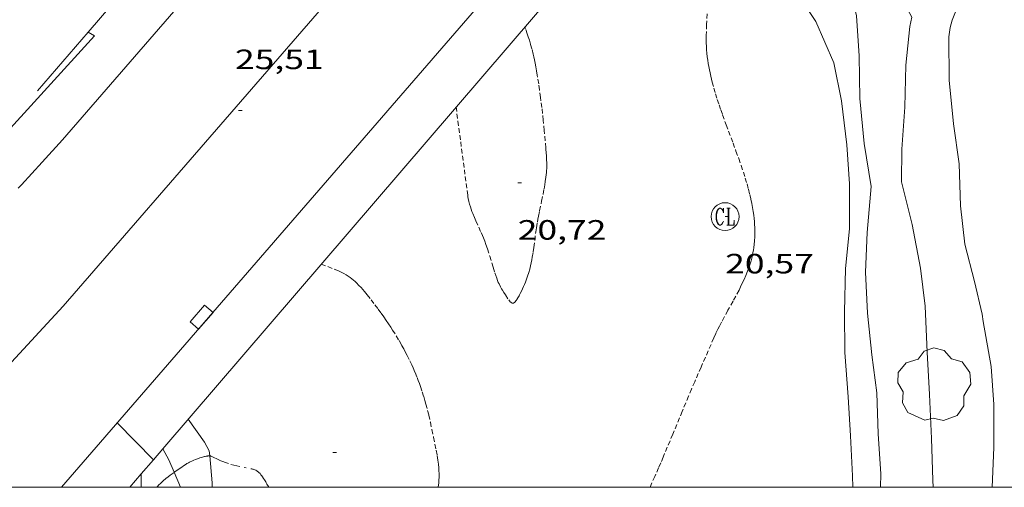
# Model space of a CAD drawing. Units: inches. Extents: x 451000 to 452018, y 4597998 to 4598513.
# Drawn here: x 451730 to 451783, y 4598000 to 4598025 of the extents above; entities that cross this region are included whole.
import ezdxf
from ezdxf.enums import TextEntityAlignment as Align

# ---------------------------------------------------------------- set-up
doc = ezdxf.new("R2010")
doc.units = ezdxf.units.IN
doc.header["$MEASUREMENT"] = 0
doc.linetypes.add('TRAZO_Y_PUNTO', pattern=[1, 0.5, -0.25, 0, -0.25])
doc.linetypes.add('TRAZOS2', pattern=[0.375, 0.25, -0.125])
for name, color, linetype, lineweight in [('ARBRE', 7, 'Continuous', 0), ('BARANA', 7, 'Continuous', 0), ('BARDISSA i BROLLA', 7, 'Continuous', 0), ('CORBA DE NIVELL', 7, 'Continuous', 0), ('COTA ALTIMETRICA', 7, 'Continuous', 0), ('COTA ALTIMETRICA SINGULAR', 7, 'Continuous', 0), ('EIX VIA URBANA PAVIMENTADA', 7, 'Continuous', 0), ('EMBORNAL', 7, 'Continuous', 0), ('LIMIT DE PAVIMENT', 7, 'Continuous', 0), ('MARC FULL', 7, 'Continuous', 0), ('PONT i PAS ELEVAT', 7, 'Continuous', 0), ('RAMBLA INUNDABLE', 7, 'Continuous', 0), ('REGISTRE CLAVEGUERAM', 7, 'Continuous', 0), ('VORERA', 7, 'Continuous', 0)]:
    doc.layers.add(name, color=color, linetype=linetype, lineweight=lineweight)
doc.styles.add('Style-Arial', font='ARIAL.TTF')
doc.linetypes.add('barana', pattern='A,3.4,-0.6,[8,dgnlstyle-mataro.shx,S=0.00644,R=0,X=0,Y=0],-0.6,3.4', length=8)

# ---------------------------------------------------------------- blocks, each defined once
blk = doc.blocks.new('RCLAVC')
at = {"color": 0, "linetype": 'ByBlock', "lineweight": -2, "flags": 128}
for points in [[(-0.158, 0.43), (-0.122, 0.26), (-0.122, 0.6), (-0.158, 0.43), (-0.228, 0.544), (-0.332, 0.6), (-0.402, 0.6), (-0.508, 0.544), (-0.578, 0.43), (-0.612, 0.316), (-0.648, 0.146), (-0.648, -0.146), (-0.612, -0.316), (-0.578, -0.43), (-0.508, -0.544), (-0.402, -0.6), (-0.332, -0.6), (-0.228, -0.544), (-0.158, -0.43), (-0.122, -0.316)], [(-0.402, 0.6), (-0.472, 0.544), (-0.542, 0.43), (-0.578, 0.316), (-0.612, 0.146), (-0.612, -0.146), (-0.578, -0.316), (-0.542, -0.43), (-0.472, -0.544), (-0.402, -0.6)], [(0.122, 0.6), (0.368, 0.6)], [(0.226, 0.6), (0.226, -0.6)], [(0.262, 0.6), (0.262, -0.6)], [(0.122, -0.6), (0.648, -0.6), (0.648, -0.26), (0.612, -0.6)]]:
    blk.add_lwpolyline(points, dxfattribs=at)
at = {"color": 0, "linetype": 'ByBlock', "lineweight": -2}
blk.add_circle((-0.001401012718677521, -0.0007607361078262329), 1, dxfattribs=at)
blk = doc.blocks.new('COTA')
at = {"color": 0, "linetype": 'ByBlock', "lineweight": -2}
blk.add_line((0, 0), (0.2, 0), dxfattribs=at)
blk = doc.blocks.new('ARBRE')
at = {"color": 0, "linetype": 'ByBlock', "lineweight": -2, "flags": 128}
blk.add_lwpolyline([(-0.507, -1.872), (-1.415, -1.448), (-1.697, -0.9400000000000001), (-1.675, -0.342), (-1.951, 0.138), (-1.943, 0.686), (-1.511, 1.208), (-0.871, 1.406), (-0.543, 1.846), (-0.027, 2.012), (0.541, 1.882), (0.933, 1.428), (1.495, 1.262), (1.921, 0.6940000000000001), (1.969, 0.068), (1.593, -0.562), (1.593, -1.098), (1.229, -1.618), (0.505, -1.886), (-0.049, -1.762), (-0.507, -1.872)], dxfattribs=at)
blk = doc.blocks.new('EMBORN')
at = {"color": 0, "linetype": 'ByBlock', "lineweight": -2, "flags": 128}
blk.add_lwpolyline([(0, 0), (1.2, 0), (1.2, 0.6), (0, 0.6)], close=True, dxfattribs=at)

msp = doc.modelspace()

# ---------------------------------------------------------------- linework, layer by layer
at = {"layer": 'BARANA', "color": 7, "linetype": 'barana', "lineweight": 0}
for points, elevation in [([(451768.9729539048, 4598038.5739268), (451737.6278087179, 4598002.067234609)], 27.19735194790919), ([(451735.6137102427, 4598026.770803276), (451733.6091825958, 4598024.446445868)], 25.39447101189594), ([(451733.6091825958, 4598024.446445868), (451730.8937171049, 4598021.297717867)], 25.22568603213805), ([(451737.6278087179, 4598002.067234609), (451737.125273819, 4598001.481948219)], 24.67583241977438), ([(451737.125273819, 4598001.481948219), (451736.4705658526, 4598000.719430705)], 24.63540665196923), ([(451736.4705658526, 4598000.719430705), (451735.8528528103, 4598000)], 24.58273951922487)]:
    msp.add_lwpolyline(points, dxfattribs=dict(at, elevation=elevation))
at = {"layer": 'BARDISSA i BROLLA', "color": 3, "linetype": 'TRAZO_Y_PUNTO', "lineweight": 0}
for points in [[(451738.2434140567, 4598000.807361979, 24.59391618884549), (451738.54057503, 4598001.01062839, 24.56003807782401), (451738.843577078, 4598001.218626414, 24.52503802356001), (451738.8815773342, 4598001.244626166, 24.52203801890881), (451738.9225775875, 4598001.269625895, 24.52203801890881), (451738.9655778438, 4598001.294625605, 24.52403802200961), (451739.0105780957, 4598001.318625302, 24.5290380297616), (451739.0565783491, 4598001.34262499, 24.53403803751361), (451739.1025785949, 4598001.365624676, 24.5410380483664), (451739.1965790745, 4598001.409624032, 24.5580380747232), (451739.2895795298, 4598001.45062339, 24.57703810418081), (451739.3795799501, 4598001.487622763, 24.5970381351888), (451739.5505807007, 4598001.551621566, 24.63603819565441), (451739.6245810052, 4598001.576621043, 24.65303822201121), (451739.6935812791, 4598001.598620554, 24.6690382468176), (451739.756581521, 4598001.617620105, 24.68203826697281), (451739.8135817308, 4598001.633619697, 24.69403828557761), (451739.8655819176, 4598001.647619325, 24.70503830263201), (451739.9125820739, 4598001.658618985, 24.71303831503521), (451739.9555822089, 4598001.667618672, 24.72003832588801), (451739.9925823194, 4598001.674618402, 24.72503833364), (451740.02658241, 4598001.679618152, 24.72903833984161), (451740.0565824868, 4598001.683617932, 24.73203834449281), (451740.0835825514, 4598001.686617731, 24.73303834604321), (451740.1285826364, 4598001.688617392, 24.73403834759361), (451740.1481766754, 4598001.687497584, 24.73235885781182)], [(451740.1481766754, 4598001.687497584, 24.73235885781182), (451740.1635826755, 4598001.686617124, 24.73103834294241), (451740.189582693, 4598001.683616922, 24.72503833364), (451740.2085826769, 4598001.677616769, 24.71903832433761), (451740.2235826547, 4598001.671616646, 24.71103831193441), (451740.6935816231, 4598001.43961272, 24.70303829953121)], [(451740.6935816231, 4598001.43961272, 24.11103738169441), (451741.2755809396, 4598001.23060798, 23.9570371429328), (451742.3705808314, 4598000.992599302, 23.68503672122401), (451742.4105808478, 4598000.986598989, 23.67503670572), (451742.4485808536, 4598000.979598691, 23.66303668711521), (451742.4835808396, 4598000.970598411, 23.6510366685104), (451742.5165808225, 4598000.961598147, 23.63703664680481), (451742.576580741, 4598000.938597655, 23.60903660339361), (451742.6305806275, 4598000.912597205, 23.5790365568816), (451742.6775804879, 4598000.884596805, 23.5490365103696), (451742.7205803269, 4598000.854596433, 23.51903646385761), (451742.7585801582, 4598000.824596098, 23.49003641889601), (451742.7925799833, 4598000.794595793, 23.46103637393441), (451742.8535796074, 4598000.732595235, 23.405036287112), (451742.9035792373, 4598000.673594763, 23.355036209592), (451742.9465788867, 4598000.618594352, 23.31003613982401), (451742.9825785632, 4598000.568594002, 23.2710360793584), (451743.043577952, 4598000.475593395, 23.20403597548161), (451743.0885774755, 4598000.403592941, 23.15603590106241), (451743.1565767235, 4598000.29059225, 23.0880357956352), (451743.1905763437, 4598000.233591904, 23.0580357491232), (451743.2255759579, 4598000.175591548, 23.0290357041616), (451743.3055750728, 4598000.042590735, 22.9660356064864), (451743.3301184554, 4598000, 22.94654501662671)], [(451737.3113654517, 4598000, 24.71613470616551), (451737.339565755, 4598000.033635988, 24.71103831193441), (451737.4205665635, 4598000.123635513, 24.69903829332961), (451737.4995673005, 4598000.20463504, 24.68703827472481), (451737.5765679814, 4598000.27863457, 24.67603825767041), (451737.649568603, 4598000.34563412, 24.6660382421664), (451737.7905697396, 4598000.466633238, 24.64703821270881), (451737.9175707105, 4598000.568632432, 24.63203818945281), (451738.0315715398, 4598000.654631701, 24.61803816774721), (451738.2335729607, 4598000.800630394, 24.59503813208801), (451738.2434140567, 4598000.807361979, 24.59391618884549)]]:
    msp.add_polyline3d(points, dxfattribs=at)
at = {"layer": 'CORBA DE NIVELL', "color": 30, "linetype": 'Continuous', "lineweight": 0}
for points, elevation in [([(451772.1390922539, 4598031.318866262), (451773.257845782, 4598029.600409299), (451774.3588333383, 4598027.735398054), (451774.9138157989, 4598025.310390082), (451775.0577997469, 4598023.165385664), (451775.0907824074, 4598020.87338186), (451775.3207645008, 4598018.466376383), (451775.6937474988, 4598016.149369962), (451775.492728408, 4598013.674367649), (451775.3897122158, 4598011.561365154), (451775.4936955934, 4598009.349360935), (451775.742678991, 4598007.110355577), (451776.0026638851, 4598005.066350434), (451776.0796472967, 4598002.864346436), (451776.2126312352, 4598000.720342102), (451776.1947898197, 4598000)], 22.0000341088), ([(451771.5878215912, 4598026.753417555), (451772.7178101484, 4598025.014406285), (451773.6917947534, 4598022.786395442), (451774.1047800214, 4598020.760389166), (451774.3937625173, 4598018.394383307), (451774.5417468584, 4598016.300378936), (451774.5387284692, 4598013.877375202), (451774.3127119422, 4598011.745373612), (451774.2586942402, 4598009.423370421), (451774.2866776821, 4598007.235366818), (451774.4636598526, 4598004.849361775), (451774.590644275, 4598002.770357588), (451774.6986280457, 4598000.609353418), (451774.7105882842, 4598000)], 21.0000325584), ([(451777.5590930957, 4598025.840560939), (451777.8828199543, 4598025.251367465), (451777.7768159658, 4598024.747367486), (451777.5607998868, 4598022.672365909), (451777.5167826177, 4598020.405362727), (451777.3437652775, 4598018.155360552), (451777.3287519836, 4598016.406357953), (451777.9047354101, 4598014.104350015), (451778.348718374, 4598011.768343024), (451778.5977032587, 4598009.725337967), (451778.7096847593, 4598007.264333302), (451778.8416676644, 4598004.984328767), (451778.9466498599, 4598002.616324297), (451779.0196330908, 4598000.391320294), (451779.0389801687, 4598000)], 23.00003565920001), ([(451780.0637531368, 4598025.81868844), (451780.2358257344, 4598025.532350046), (451780.0548221153, 4598025.092350737), (451779.9378188686, 4598024.688350998), (451779.8778149742, 4598024.187350676), (451779.8977973262, 4598021.857346912), (451780.1177799428, 4598019.521341622), (451780.4287641421, 4598017.375335935), (451780.5007470755, 4598015.111331878), (451780.7347317852, 4598013.048326904), (451781.2487173767, 4598011.044319898), (451781.6587047797, 4598009.300314082), (451781.7257018333, 4598008.898312951), (451782.1446841818, 4598006.486306033), (451782.2916689615, 4598004.450301761), (451782.2906513948, 4598002.135298179), (451782.2049490443, 4598000)], 24.0000372096), ([(451738.2434140567, 4598000.807361979), (451737.9605776743, 4598001.477633515), (451737.6278087179, 4598002.067234609)], 22.0000341088), ([(451740.2769865339, 4598000), (451740.2815718261, 4598000.232613974), (451740.1481766754, 4598001.687497584)], 21.0000325584), ([(451736.4578619805, 4598000), (451736.4705658526, 4598000.719430705)], 23.00003565920001), ([(451738.5840988825, 4598000), (451738.2434140567, 4598000.807361979)], 22.0000341088)]:
    msp.add_lwpolyline(points, dxfattribs=dict(at, elevation=elevation))
at = {"layer": 'CORBA DE NIVELL', "color": 30, "linetype": 'Continuous', "lineweight": 0, "flags": 128}
for points, elevation in [([(451740.1481766754, 4598001.687497584), (451740.1225847364, 4598001.966617869), (451739.8635877796, 4598002.420620538), (451738.999595879, 4598003.664629023)], 21.0000325584), ([(451737.6278087179, 4598002.067234609), (451737.6275816346, 4598002.067636956)], 22.0000341088), ([(451736.4705658526, 4598000.719430705), (451736.4705696127, 4598000.719643645)], 23.00003565920001)]:
    msp.add_lwpolyline(points, dxfattribs=dict(at, elevation=elevation))
at = {"layer": 'EIX VIA URBANA PAVIMENTADA', "color": 1, "linetype": 'Continuous', "lineweight": 20}
msp.add_polyline3d([(451723.285905404, 4598000, 24.43175755241152), (451732.2746315091, 4598009.734689459, 24.5810381103824), (451760.1589185501, 4598041.867527706, 26.38104090110241), (451795.6341787543, 4598082.088207548, 28.92703767349383)], dxfattribs=at)
at = {"layer": 'LIMIT DE PAVIMENT', "color": 1, "linetype": 'Continuous', "lineweight": 20, "elevation": 24.40006089042733, "flags": 128}
msp.add_lwpolyline([(451737.125273819, 4598001.481948219), (451735.1835884119, 4598003.460657665)], dxfattribs=at)
at = {"layer": 'LIMIT DE PAVIMENT', "color": 1, "linetype": 'Continuous', "lineweight": 20, "elevation": 24.40003782993881}
msp.add_lwpolyline([(451737.1255764076, 4598001.481639861), (451737.125273819, 4598001.481948219)], dxfattribs=at)
at = {"layer": 'MARC FULL', "color": 0, "linetype": 'Continuous'}
msp.add_lwpolyline([(452000, 4598000), (451000, 4598000)], dxfattribs=at)
at = {"layer": 'PONT i PAS ELEVAT', "color": 1, "linetype": 'Continuous', "lineweight": 20}
for points, elevation in [([(451737.6278087179, 4598002.067234609), (451768.9729539048, 4598038.5739268)], 24.67583241986169), ([(451735.6137102427, 4598026.770803276), (451733.6091825958, 4598024.446445868)], 25.39447101189594), ([(451737.125273819, 4598001.481948219), (451737.6278087179, 4598002.067234609)], 24.63540665205654), ([(451736.4705658526, 4598000.719430705), (451737.125273819, 4598001.481948219)], 24.58273951931218), ([(451735.8528528103, 4598000), (451736.4705658526, 4598000.719430705)], 24.53304839522505)]:
    msp.add_lwpolyline(points, dxfattribs=dict(at, elevation=elevation))
at = {"layer": 'PONT i PAS ELEVAT', "color": 1, "linetype": 'Continuous', "lineweight": 20, "elevation": 25.22568603213805, "flags": 128}
msp.add_lwpolyline([(451733.6091825958, 4598024.446445868), (451730.8937171049, 4598021.297717867)], dxfattribs=at)
at = {"layer": 'RAMBLA INUNDABLE', "color": 5, "linetype": 'TRAZOS2', "lineweight": 0}
for points in [[(451766.8768042339, 4598025.428451247, 20.655032023512), (451766.8527997732, 4598024.845450525, 20.65003201576), (451766.8337953353, 4598024.264449768, 20.645032008008), (451766.8307938284, 4598024.066449484, 20.64303200490721), (451766.833792361, 4598023.87244916, 20.64103200180641), (451766.8407909151, 4598023.680448809, 20.6390319987056), (451766.8537895088, 4598023.492448418, 20.63803199715521), (451766.8707881238, 4598023.306448002, 20.6360319940544), (451766.8907867664, 4598023.123447566, 20.6340319909536), (451766.9147854378, 4598022.943447106, 20.63203198785281), (451766.9427841382, 4598022.766446618, 20.6310319863024), (451766.9727828569, 4598022.59144612, 20.6290319832016), (451767.005781603, 4598022.419445602, 20.62703198010081), (451767.040780375, 4598022.250445075, 20.625031977), (451767.0777791652, 4598022.083444535, 20.6240319754496), (451767.1167779813, 4598021.919443985, 20.6220319723488), (451767.1577768233, 4598021.758443424, 20.620031969248), (451767.2437745438, 4598021.440442278, 20.6170319645968), (451767.3347723479, 4598021.132441112, 20.6140319599456), (451767.427770231, 4598020.834439944, 20.6110319552944), (451767.5227681855, 4598020.545438774, 20.60803195064321), (451767.6187662174, 4598020.266437613, 20.605031945992), (451767.7137643084, 4598019.995436473, 20.6020319413408), (451767.9057606227, 4598019.470434202, 20.5960319320384), (451768.2737537423, 4598018.488429887, 20.58603191653441), (451768.4337507352, 4598018.059428007, 20.58203191033281), (451768.579747919, 4598017.658426278, 20.57703190258081), (451768.7117452707, 4598017.282424693, 20.57403189792961), (451768.8307427844, 4598016.930423245, 20.570031891728), (451768.9347404418, 4598016.600421944, 20.5670318870768), (451769.0267382474, 4598016.292420768, 20.5640318824256), (451769.1067361787, 4598016.003419713, 20.5610318777744), (451769.1757342294, 4598015.73241877, 20.5580318731232), (451769.2347324012, 4598015.47941793, 20.55603187002241), (451769.283730679, 4598015.24241719, 20.5530318653712), (451769.3247290581, 4598015.020416535, 20.55103186227041), (451769.3577275386, 4598014.813415964, 20.5490318591696), (451769.384726101, 4598014.618415457, 20.54803185761921), (451769.4057247526, 4598014.436415016, 20.5460318545184), (451769.4207234783, 4598014.265414637, 20.54503185296801), (451769.431722289, 4598014.106414306, 20.5430318498672), (451769.4397211632, 4598013.956414014, 20.54203184831681), (451769.4427201056, 4598013.816413774, 20.5410318467664), (451769.4437191132, 4598013.685413563, 20.54003184521601), (451769.4427181784, 4598013.56241338, 20.53903184366561), (451769.4387172921, 4598013.44641323, 20.5380318421152), (451769.4267156421, 4598013.231412988, 20.53603183901441), (451769.4097141817, 4598013.042412824, 20.53403183591361), (451769.3887129048, 4598012.878412729, 20.5330318343632), (451769.3677117797, 4598012.734412665, 20.5320318328128), (451769.3457107895, 4598012.608412637, 20.53103183126241), (451769.3237099207, 4598012.498412632, 20.53003182971201), (451769.2797083957, 4598012.30641267, 20.5290318281616), (451769.2427072458, 4598012.162412726, 20.5280318266112), (451769.2117063858, 4598012.055412796, 20.5270318250608)], [(451757.7567650329, 4598022.125515324, 20.53103183126241), (451757.7167667312, 4598022.357515987, 20.5320318328128), (451757.6747684188, 4598022.588516664, 20.5330318343632), (451757.6387697742, 4598022.774517225, 20.535031837464), (451757.6027710311, 4598022.947517767, 20.5380318421152), (451757.5677722136, 4598023.110518286, 20.5430318498672), (451757.5317733035, 4598023.261518792, 20.54803185761921), (451757.4607753483, 4598023.545519772, 20.56003187622401), (451757.3927771093, 4598023.791520669, 20.57103189327841), (451757.3297786355, 4598024.005521479, 20.58203191033281), (451757.2707799629, 4598024.192522217, 20.5910319242864), (451757.2167811083, 4598024.354522877, 20.5990319366896), (451757.1177830945, 4598024.636524065, 20.6110319552944), (451757.0837837246, 4598024.726524463, 20.6140319599456)], [(451753.389745356, 4598020.424545821, 20.49303177234721), (451753.4907397081, 4598019.659543869, 20.49303177234721), (451754.0157103313, 4598015.680533716, 20.49303177234721), (451754.0287096913, 4598015.593533483, 20.49303177234721), (451754.0427090757, 4598015.509533246, 20.4920317707968), (451754.0777079083, 4598015.348532732, 20.49003176769601), (451754.1167068382, 4598015.199532204, 20.4860317614944), (451754.1577058547, 4598015.061531679, 20.4820317552928), (451754.2007049426, 4598014.932531154, 20.47803174909121), (451754.2447041003, 4598014.812530634, 20.47303174133921), (451754.2877033171, 4598014.700530133, 20.4680317335872), (451754.3737018647, 4598014.491529156, 20.45803171808321), (451754.4527006138, 4598014.310528276, 20.4480317025792), (451754.7396962559, 4598013.677525118, 20.41203164676481), (451754.8096951655, 4598013.519524341, 20.40303163281121), (451754.8596943326, 4598013.399523777, 20.39703162350881), (451754.9306930769, 4598013.219522959, 20.3890316111056), (451754.9966917983, 4598013.037522175, 20.3810315987024), (451755.0716902073, 4598012.812521257, 20.3720315847488), (451755.1956873874, 4598012.415519701, 20.3570315614928), (451755.3776831321, 4598011.817517393, 20.335031527384), (451755.4726810183, 4598011.519516211, 20.32503151188), (451755.5216799714, 4598011.371515609, 20.32103150567841), (451755.5736789291, 4598011.223514985, 20.3170314994768), (451755.6176781096, 4598011.10651447, 20.315031496376), (451755.6596774159, 4598011.006513996, 20.3130314932752), (451755.6986768238, 4598010.920513568, 20.3130314932752), (451755.7716758065, 4598010.771512782, 20.3130314932752), (451755.8316750649, 4598010.661512156, 20.3140314948256), (451755.8806745187, 4598010.579511657, 20.3140314948256), (451755.9576737048, 4598010.456510883, 20.31603149792641), (451756.0416728866, 4598010.331510051, 20.3170314994768), (451756.2196711442, 4598010.065508287, 20.320031504128), (451756.2646707587, 4598010.005507853, 20.32103150567841), (451756.2986705155, 4598009.966507534, 20.32203150722881), (451756.3246703586, 4598009.940507297, 20.3230315087792), (451756.3436702666, 4598009.924507129, 20.3230315087792), (451756.3716701507, 4598009.903506884, 20.32403151032961), (451756.4006700818, 4598009.888506641, 20.32503151188), (451756.4136700716, 4598009.884506536, 20.32503151188), (451756.4266700766, 4598009.882506435, 20.3260315134304), (451756.4526701321, 4598009.88450624, 20.32703151498081), (451756.4776702392, 4598009.893506064, 20.3280315165312), (451756.5006703734, 4598009.90650591, 20.33003151963201), (451756.522670529, 4598009.922505768, 20.3310315211824), (451756.5436707057, 4598009.941505637, 20.33203152273281), (451756.5636708885, 4598009.961505517, 20.33303152428321), (451756.5996712781, 4598010.005505311, 20.33603152893441), (451756.631671654, 4598010.048505136, 20.3380315320352), (451756.6586720069, 4598010.089504994, 20.3390315335856), (451756.7066726656, 4598010.166504749, 20.34203153823681), (451756.7736736799, 4598010.286504428, 20.3460315444384), (451756.8046741681, 4598010.344504282, 20.34803154753921), (451756.8346746243, 4598010.398504139, 20.3490315490896), (451756.9036757177, 4598010.528503817, 20.35103155219041), (451756.9666767714, 4598010.654503534, 20.35303155529121), (451757.0226777839, 4598010.776503298, 20.355031558392), (451757.0746787599, 4598010.894503086, 20.3570315614928), (451757.1206796961, 4598011.008502914, 20.35803156304321), (451757.163680605, 4598011.11950276, 20.35903156459361), (451757.2016814758, 4598011.226502637, 20.360031566144), (451757.2366823192, 4598011.330502533, 20.3610315676944), (451757.2986839404, 4598011.531502374, 20.3630315707952), (451757.349685446, 4598011.719502279, 20.3640315723456), (451757.3926868556, 4598011.896502227, 20.36503157389601), (451757.4296881725, 4598012.062502204, 20.3660315754464), (451757.4606894042, 4598012.21850221, 20.3670315769968), (451757.4876905463, 4598012.36350223, 20.36803157854721), (451757.532692695, 4598012.637502314, 20.3690315800976), (451757.5676945702, 4598012.87750242, 20.3690315800976), (451757.6787011159, 4598013.717502881, 20.37303158629921), (451757.7087027634, 4598013.92850298, 20.3750315894), (451757.7587052461, 4598014.245503092, 20.37703159250081), (451757.7867064885, 4598014.403503125, 20.3790315956016), (451757.8167077414, 4598014.562503143, 20.3810315987024), (451757.8767100499, 4598014.854503141, 20.38503160490401), (451757.9867140977, 4598015.365503098, 20.39303161730721), (451758.0667171202, 4598015.747503083, 20.4010316297104), (451758.1227193922, 4598016.035503105, 20.4070316390128), (451758.16072109, 4598016.251503152, 20.41203164676481), (451758.1857223656, 4598016.414503215, 20.4160316529664), (451758.2197242696, 4598016.658503335, 20.4220316622688), (451758.246726178, 4598016.904503511, 20.42903167312161), (451758.2537268187, 4598016.987503587, 20.43203167777281), (451758.2617280147, 4598017.143503768, 20.4410316917264), (451758.2637290573, 4598017.280503966, 20.4510317072304), (451758.2627299663, 4598017.400504159, 20.46103172273441), (451758.2557315413, 4598017.609504537, 20.48003175219201), (451758.24773272, 4598017.76650484, 20.49303177234721), (451758.2307344843, 4598018.002505335, 20.5090317971536), (451758.2207353566, 4598018.119505593, 20.5140318049056), (451758.211736238, 4598018.237505843, 20.5170318095568), (451758.1807389897, 4598018.606506651, 20.520031814208), (451758.1307431157, 4598019.160507889, 20.5230318188592), (451758.0757472339, 4598019.714509165, 20.52503182196001), (451758.0367499125, 4598020.075510021, 20.5260318235104), (451758.0007522468, 4598020.390510783, 20.5270318250608), (451757.9317563205, 4598020.94151216, 20.5280318266112), (451757.8757593598, 4598021.353513225, 20.5290318281616), (451757.8297616331, 4598021.662514051, 20.53003182971201), (451757.7567650329, 4598022.125515324, 20.53103183126241)], [(451746.1466701181, 4598011.988587699, 20.33303152428321), (451747.072668754, 4598011.6195801, 20.33303152428321), (451747.1496686306, 4598011.587579467, 20.33303152428321), (451747.2226684934, 4598011.554578861, 20.33303152428321), (451747.2916683348, 4598011.519578285, 20.33303152428321), (451747.3576681716, 4598011.484577729, 20.33303152428321), (451747.4826678039, 4598011.410576666, 20.33303152428321), (451747.5966674192, 4598011.336575686, 20.33303152428321), (451747.6996670098, 4598011.261574788, 20.33303152428321), (451747.7946665956, 4598011.187573953, 20.33303152428321), (451747.8816661842, 4598011.115573181, 20.33303152428321), (451747.9616657771, 4598011.045572465, 20.33303152428321), (451748.0346653743, 4598010.977571807, 20.33303152428321), (451748.1696645744, 4598010.844570575, 20.33303152428321), (451748.283663833, 4598010.723569524, 20.33303152428321), (451748.381663158, 4598010.614568611, 20.33303152428321), (451748.4656625447, 4598010.516567821, 20.33303152428321), (451748.6096614476, 4598010.342566459, 20.33303152428321), (451748.8206597414, 4598010.074564442, 20.33303152428321), (451749.0276580136, 4598009.804562453, 20.33303152428321), (451749.2016565231, 4598009.572560773, 20.33303152428321), (451749.3616551246, 4598009.355559222, 20.33303152428321), (451749.5076537955, 4598009.150557796, 20.33303152428321), (451749.6416525389, 4598008.957556481, 20.33303152428321), (451749.7636513547, 4598008.776555275, 20.33303152428321), (451749.87665024, 4598008.606554154, 20.33303152428321), (451749.9806491797, 4598008.445553116, 20.33303152428321), (451750.1696471737, 4598008.142551212, 20.33303152428321), (451750.3286453867, 4598007.87454959, 20.33303152428321), (451750.4636437977, 4598007.637548199, 20.33303152428321), (451750.5786423902, 4598007.428547002, 20.33303152428321), (451750.676641146, 4598007.244545973, 20.33303152428321), (451750.759640038, 4598007.081545091, 20.33303152428321), (451750.9016380729, 4598006.793543566, 20.33303152428321), (451751.0036365694, 4598006.574542454, 20.33303152428321), (451751.0786354261, 4598006.408541626, 20.33303152428321), (451751.1876336831, 4598006.156540409, 20.33303152428321), (451751.2916319096, 4598005.901539224, 20.33303152428321), (451751.3586307083, 4598005.72953845, 20.33303152428321), (451751.4186295721, 4598005.567537743, 20.33303152428321), (451751.4736285041, 4598005.41553709, 20.33303152428321), (451751.5696264905, 4598005.13053592, 20.33303152428321), (451751.6486247161, 4598004.880534933, 20.33303152428321), (451751.7136231552, 4598004.661534101, 20.33303152428321), (451751.7676217745, 4598004.468533392, 20.33303152428321), (451751.8576193495, 4598004.130532185, 20.33303152428321), (451751.9206175123, 4598003.875531311, 20.33303152428321), (451752.0086147275, 4598003.490530047, 20.33303152428321), (451752.0906119032, 4598003.101528821, 20.33303152428321), (451752.178608868, 4598002.683527505, 20.33303152428321), (451752.2566061966, 4598002.315526343, 20.33303152428321), (451752.3216038391, 4598001.991525346, 20.33303152428321), (451752.3726017709, 4598001.708524521, 20.33303152428321), (451752.4115999421, 4598001.45952384, 20.33303152428321), (451752.4385983374, 4598001.242523298, 20.33303152428321), (451752.4575969328, 4598001.053522862, 20.33303152428321), (451752.4685956903, 4598000.88752252, 20.33303152428321), (451752.4735946055, 4598000.743522259, 20.33303152428321), (451752.4755936525, 4598000.617522049, 20.33303152428321), (451752.4735928148, 4598000.507521894, 20.33303152428321), (451752.4705920817, 4598000.411521767, 20.33303152428321), (451752.458590796, 4598000.244521599, 20.33303152428321), (451752.4455898274, 4598000.119521504, 20.33303152428321), (451752.4325890941, 4598000.025521456, 20.33303152428321), (451752.4279987042, 4598000, 20.33303152428321)], [(451769.2117063858, 4598012.055412796, 20.5270318250608), (451769.1607050776, 4598011.893412932, 20.5260318235104), (451769.1047037692, 4598011.732413107, 20.52503182196001), (451769.0587027646, 4598011.609413265, 20.5240318204096), (451768.9627008251, 4598011.373413628, 20.5230318188592), (451768.8686990329, 4598011.156414004, 20.52203181730881), (451768.7746973544, 4598010.954414405, 20.52203181730881), (451768.6836957945, 4598010.767414805, 20.52203181730881), (451768.5966943394, 4598010.593415196, 20.52203181730881), (451768.426691625, 4598010.270415984, 20.5230318188592), (451768.2746892649, 4598009.990416704, 20.5230318188592), (451768.0036851497, 4598009.503418005, 20.52503182196001), (451767.8016820594, 4598009.13741897, 20.5260318235104), (451767.6536797358, 4598008.861419666, 20.5260318235104), (451767.5456779901, 4598008.653420163, 20.5260318235104), (451767.4666766764, 4598008.496420518, 20.5260318235104), (451767.3516746923, 4598008.258421022, 20.5260318235104), (451767.2426726947, 4598008.017421477, 20.52503182196001), (451766.5566597718, 4598006.454424258, 20.5170318095568), (451766.2156533021, 4598005.671425631, 20.5120318018048), (451766.0466500582, 4598005.278426304, 20.5110318002544), (451765.8806468189, 4598004.885426954, 20.5090317971536), (451765.5396401064, 4598004.070428279, 20.5070317940528), (451765.0316300241, 4598002.845430234, 20.5040317894016), (451764.5236199493, 4598001.621432191, 20.50103178475041), (451764.3936174184, 4598001.314432701, 20.50103178475041), (451764.2766152188, 4598001.048433175, 20.5000317832), (451764.070611394, 4598000.586434023, 20.50103178475041), (451763.9156085207, 4598000.239434661, 20.50103178475041), (451763.809089784, 4598000, 20.50103178475041)]]:
    msp.add_polyline3d(points, dxfattribs=at)
at = {"layer": 'VORERA', "color": 1, "linetype": 'Continuous', "lineweight": 0, "extrusion": (-0.03328268807738406, -0.03833938232447848, 0.9987103456144436), "elevation": -191295.0540765541, "flags": 128}
msp.add_lwpolyline([(-2673112.066903731, 3763471.237624189), (-2673112.06690373, 3763543.09045835)], dxfattribs=at)
at = {"layer": 'VORERA', "color": 1, "linetype": 'Continuous', "lineweight": 0}
for points, elevation in [([(451782.5660767078, 4598058.133382913), (451746.0227000087, 4598015.953594788), (451732.1803095714, 4598000)], 28.0690435181823), ([(451733.6087452063, 4598024.446702146), (451733.6091825958, 4598024.446445868)], 24.96003869792912)]:
    msp.add_lwpolyline(points, dxfattribs=dict(at, elevation=elevation))
at = {"layer": 'VORERA', "color": 1, "linetype": 'Continuous', "lineweight": 0, "elevation": 24.96012371204659, "flags": 128}
msp.add_lwpolyline([(451733.6091825958, 4598024.446445868), (451733.9637441785, 4598024.238699131)], dxfattribs=at)
at = {"layer": 'VORERA', "color": 1, "linetype": 'Continuous', "lineweight": 0, "extrusion": (-0.01247344791975883, -0.01364863625081412, 0.9998290493006724), "elevation": -68366.41561670699, "flags": 128}
msp.add_lwpolyline([(451699.1261123032, 4597519.37537803), (451693.8716729444, 4597513.626873518)], dxfattribs=at)
at = {"layer": 'VORERA', "color": 1, "linetype": 'Continuous', "lineweight": 0}
msp.add_polyline3d([(451732.2396992267, 4598018.666703572, 25.03703881736481), (451731.1386883312, 4598017.455710049, 24.99303874914721), (451730.0386774449, 4598016.24571652, 24.94903868092961), (451729.9486765694, 4598016.148717051, 24.945038674728), (451729.860675735, 4598016.056717576, 24.940038666976)], dxfattribs=at)

# ---------------------------------------------------------------- block references
at = {"layer": 'ARBRE', "color": 3, "linetype": 'Continuous', "lineweight": 0, "xscale": 1.000001550400009, "yscale": 1.000001550399986, "zscale": 1.0000015504, "rotation": 359.9995652666707}
msp.add_blockref('ARBRE', (451779.0876717334, 4598005.470327653, 23.6770367088208), dxfattribs=at)
at = {"layer": 'COTA ALTIMETRICA', "color": 7, "linetype": 'Continuous', "lineweight": 0, "xscale": 1.000001550400009, "yscale": 1.000001550399986, "zscale": 1.0000015504, "rotation": 359.9995652666707}
for p in [(451756.7007195625, 4598016.34851438, 20.72003212428801), (451767.8507230929, 4598014.535426968, 20.570031891728), (451746.7655942464, 4598001.862567304, 20.7040320994816)]:
    msp.add_blockref('COTA', p, dxfattribs=at)
at = {"layer": 'COTA ALTIMETRICA SINGULAR', "color": 7, "linetype": 'Continuous', "lineweight": 0, "xscale": 1.000001550400009, "yscale": 1.000001550399986, "zscale": 1.0000015504, "rotation": 359.9995652666707}
msp.add_blockref('COTA', (451741.7007258452, 4598020.241634228, 25.50903954915361), dxfattribs=at)
at = {"layer": 'EMBORNAL', "color": 7, "linetype": 'Continuous', "lineweight": 0, "xscale": 1.000003908266717, "yscale": 1.000003908266706, "zscale": 1.0000015504, "rotation": 49.07047715947898}
msp.add_blockref('EMBORN', (451739.5446333187, 4598008.487632364, 25.14603898635841), dxfattribs=at)
at = {"layer": 'REGISTRE CLAVEGUERAM', "color": 7, "linetype": 'Continuous', "lineweight": 0, "xscale": 0.7500011627999923, "yscale": 0.7500011628000038, "zscale": 0.7500011628000001, "rotation": 359.9995652666702}
msp.add_blockref('RCLAVC', (451767.8507230929, 4598014.535426968, 20.570031891728), dxfattribs=at)

# ---------------------------------------------------------------- texts
at = {"layer": 'COTA ALTIMETRICA', "color": 7, "linetype": 'Continuous', "lineweight": 0, "style": 'Style-Arial', "width": 1.333331428571429}
for s, p in [('20,72', (451756.7007043874, 4598014.348511279, 20.72003212428801)), ('20,57', (451767.8507079178, 4598012.535423867, 20.570031891728))]:
    msp.add_text(s, height=1.05000162792, rotation=359.99956526667, dxfattribs=at).set_placement(p, align=Align.TOP_LEFT)
at = {"layer": 'COTA ALTIMETRICA SINGULAR', "color": 7, "linetype": 'Continuous', "lineweight": 0, "style": 'Style-Arial', "width": 1.333331428571429}
msp.add_text('25,51', height=1.05000162792, rotation=359.99956526667, dxfattribs=at).set_placement((451741.5057503162, 4598023.50664077, 25.50903954915361), align=Align.TOP_LEFT)

doc.saveas('drawing.dxf')
